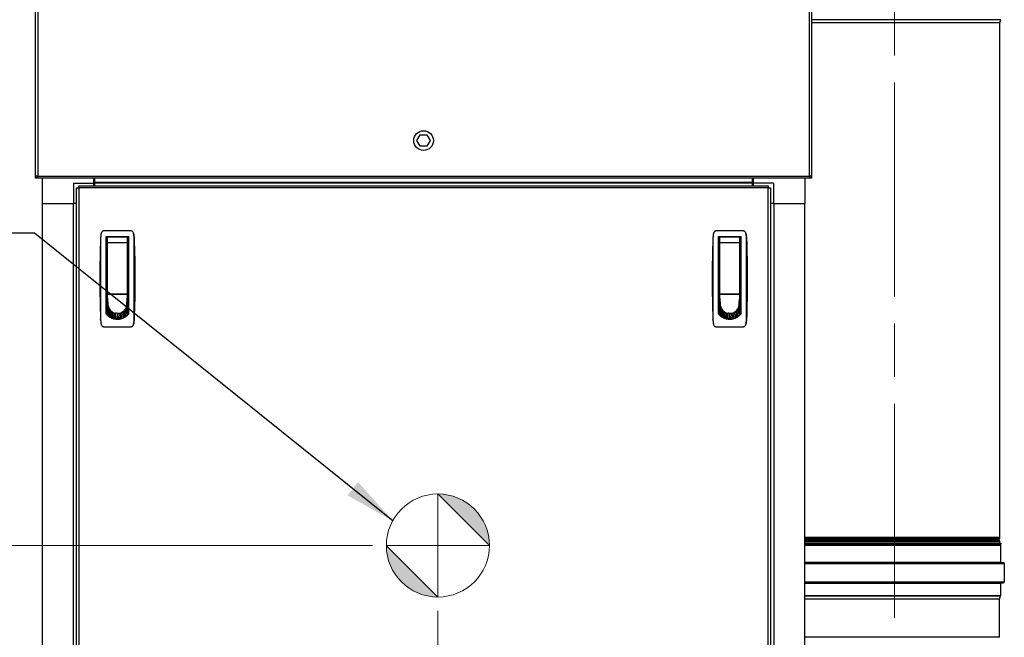
# Model space of a CAD drawing. Units: inches. Extents: x 12 to 323, y 16 to 211.
# Drawn here: x 35 to 73, y 85 to 108 of the extents above; entities that cross this region are included whole.
import ezdxf

# ---------------------------------------------------------------- set-up
doc = ezdxf.new("R2010")
doc.units = ezdxf.units.IN
doc.header["$LTSCALE"] = 20
doc.header["$MEASUREMENT"] = 0
doc.linetypes.add('CHAIN', pattern=[0.7087, 0.4724, -0.0591, 0.1181, -0.0591])
for name, color, linetype, lineweight in [('Center Mark(ANSI)', 96, 'Continuous', 18), ('Centerline(ANSI)', 96, 'CHAIN', 18), ('Dimensions(ANSI)', 7, 'Continuous', 18), ('Symbols(ANSI)', 7, 'Continuous', 25), ('Visible Edges(ANSI)', 7, 'Continuous', 25), ('Visible Tangent Edges(ANSI)', 7, 'Continuous', 25)]:
    doc.layers.add(name, color=color, linetype=linetype, lineweight=lineweight)
doc.styles.add('MESTEK', font='arial.ttf')
doc.dimstyles.new('MESTEK FRACTIONS', dxfattribs={"dimscale": 20, "dimtxt": 0.08, "dimasz": 0.098425, "dimexe": 0.063, "dimexo": 0.0625, "dimgap": 0.031496, "dimtad": 0, "dimtih": 1, "dimtoh": 1, "dimdec": 4, "dimrnd": 1e-08, "dimzin": 1, "dimdsep": 46, "dimlunit": 5, "dimtxsty": 'MESTEK', "dimcen": 0.09, "dimdle": 0.393701, "dimclrd": 7, "dimclre": 7, "dimclrt": 7, "dimadec": 0, "dimazin": 0, "dimtfac": 1, "dimtofl": 0, "dimtmove": 0, "dimatfit": 3, "dimfxl": 0, "dimfrac": 2, "dimtolj": 1, "dimtzin": 0, "dimlwd": 15, "dimlwe": 15, "dimarcsym": 0})
doc.dimstyles.new('MESTEK FRACTIONS$7', dxfattribs={"dimscale": 20, "dimtxt": 0.08, "dimasz": 0.098425, "dimexe": 0.063, "dimexo": 0.0625, "dimgap": 0.031496, "dimtad": 0, "dimtih": 1, "dimtoh": 1, "dimdec": 4, "dimrnd": 1e-08, "dimzin": 1, "dimdsep": 46, "dimlunit": 5, "dimtxsty": 'MESTEK', "dimcen": 0.09, "dimdle": 0.393701, "dimclrd": 7, "dimclre": 7, "dimclrt": 7, "dimadec": 0, "dimazin": 0, "dimtfac": 1, "dimtofl": 0, "dimtmove": 0, "dimatfit": 3, "dimfxl": 0, "dimfrac": 2, "dimtolj": 1, "dimtzin": 0, "dimlwd": 25, "dimlwe": 15, "dimarcsym": 0})

# ---------------------------------------------------------------- blocks, each defined once
blk = doc.blocks.new('Origin Indicator Symbol2')
at = {"layer": 'Dimensions(ANSI)'}
h = blk.add_hatch(color=7, dxfattribs=at)
edge = h.paths.add_edge_path(flags=0)
edge.add_line((2.544, 4.5128), (2.6424, 4.4143))
edge.add_arc((2.544, 4.4143), 0.0984, 0, 90)
h = blk.add_hatch(color=7, dxfattribs=at)
edge = h.paths.add_edge_path(flags=0)
edge.add_line((2.544, 4.3159), (2.4455, 4.4143))
edge.add_arc((2.544, 4.4143), 0.0984, 180, 270)
at = {"layer": 'Dimensions(ANSI)', "color": 7, "linetype": 'Continuous'}
for p, q in [((2.544, 4.5128), (2.6424, 4.4143)), ((2.544, 4.3159), (2.4455, 4.4143))]:
    blk.add_line(p, q, dxfattribs=at)
at = {"layer": 'Dimensions(ANSI)', "color": 7, "linetype": 'Continuous', "flags": 128}
for points in [[(2.544, 4.4143), (2.544, 4.5128)], [(2.544, 4.4143), (2.4455, 4.4143)], [(2.544, 4.4143), (2.6424, 4.4143)], [(2.544, 4.4143), (2.544, 4.3159)]]:
    blk.add_lwpolyline(points, dxfattribs=at)
at = {"layer": 'Dimensions(ANSI)', "color": 7, "linetype": 'Continuous'}
blk.add_circle((2.544, 4.4143), 0.0984, dxfattribs=at)
for start, end in [(0, 90), (180, 270)]:
    blk.add_arc((2.544, 4.4143), 0.0984, start, end, dxfattribs=at)
at = {"layer": 'Dimensions(ANSI)', "color": 7}
for points in [[(2.544, 4.4143), (2.6424, 4.4143), (2.544, 4.5128), (2.544, 4.4143)], [(2.544, 4.4143), (2.544, 4.5128), (2.544, 4.3159), (2.544, 4.4143)], [(2.544, 4.4143), (2.544, 4.3159), (2.4455, 4.4143), (2.544, 4.4143)], [(2.544, 4.4143), (2.4455, 4.4143), (2.544, 4.4143)]]:
    blk.add_solid(points, dxfattribs=at)
blk = doc.blocks.new('*D18')
at = {"layer": 'Defpoints', "color": 0, "linetype": 'Continuous'}
for p in [(28.852, 88.287), (49.629, 88.287), (36.019, 56.153)]:
    blk.add_point(p, dxfattribs=at)
at = {"layer": 'Dimensions(ANSI)', "color": 7, "linetype": 'Continuous', "lineweight": 15}
for p, q in [((48.379, 88.287), (27.592, 88.287)), ((28.852, 86.318), (28.852, 75.217)), ((28.852, 58.122), (28.852, 69.212)), ((34.769, 56.153), (27.592, 56.153))]:
    blk.add_line(p, q, dxfattribs=at)
at = {"layer": 'Dimensions(ANSI)', "color": 7, "linetype": 'Continuous'}
for points in [[(28.524, 86.318), (29.18, 86.318), (28.852, 88.287)], [(28.524, 58.122), (29.18, 58.122), (28.852, 56.153)]]:
    blk.add_solid(points, dxfattribs=at)
at = {"layer": 'Dimensions(ANSI)', "color": 7, "linetype": 'Continuous', "lineweight": 18, "insert": (28.852, 74.587), "char_height": 1.6, "attachment_point": 2, "style": 'MESTEK'}
blk.add_mtext('\\A1; 32 1/8\\P[816 mm]', dxfattribs=at)
blk = doc.blocks.new('*D19')
at = {"layer": 'Defpoints', "color": 0, "linetype": 'Continuous'}
for p in [(17.137, 122.064), (35.6, 122.064), (36.019, 56.153)]:
    blk.add_point(p, dxfattribs=at)
at = {"layer": 'Dimensions(ANSI)', "color": 7, "linetype": 'Continuous', "lineweight": 15}
for p, q in [((34.35, 122.064), (15.877, 122.064)), ((17.137, 120.095), (17.137, 92.111)), ((17.137, 58.122), (17.137, 86.106)), ((34.769, 56.153), (15.877, 56.153))]:
    blk.add_line(p, q, dxfattribs=at)
at = {"layer": 'Dimensions(ANSI)', "color": 7, "linetype": 'Continuous'}
for points in [[(16.809, 120.095), (17.465, 120.095), (17.137, 122.064)], [(16.809, 58.122), (17.465, 58.122), (17.137, 56.153)]]:
    blk.add_solid(points, dxfattribs=at)
at = {"layer": 'Dimensions(ANSI)', "color": 7, "linetype": 'Continuous', "lineweight": 18, "insert": (17.137, 91.481), "char_height": 1.6, "attachment_point": 2, "style": 'MESTEK'}
blk.add_mtext('\\A1; 65 15/16\\P[1674 mm]', dxfattribs=at)
blk = doc.blocks.new('*D42')
at = {"layer": 'Defpoints', "color": 0, "linetype": 'Continuous'}
for p in [(50.879, 87.037), (35.769, 56.403), (50.879, 50.723)]:
    blk.add_point(p, dxfattribs=at)
at = {"layer": 'Dimensions(ANSI)', "color": 7, "linetype": 'Continuous', "lineweight": 15}
for p, q in [((50.879, 85.787), (50.879, 49.463)), ((35.769, 55.153), (35.769, 49.463)), ((37.738, 50.723), (48.911, 50.723)), ((50.879, 50.723), (54.615, 50.723))]:
    blk.add_line(p, q, dxfattribs=at)
at = {"layer": 'Dimensions(ANSI)', "color": 7, "linetype": 'Continuous'}
for points in [[(37.738, 51.051), (37.738, 50.395), (35.769, 50.723)], [(48.911, 51.051), (48.911, 50.395), (50.879, 50.723)]]:
    blk.add_solid(points, dxfattribs=at)
at = {"layer": 'Dimensions(ANSI)', "color": 7, "linetype": 'Continuous', "lineweight": 18, "insert": (55.245, 53.095), "char_height": 1.6, "attachment_point": 1, "style": 'MESTEK'}
blk.add_mtext('\\A1; 15 1/8\\P[384 mm]', dxfattribs=at)

msp = doc.modelspace()

# ---------------------------------------------------------------- linework, layer by layer
at = {"layer": 'Center Mark(ANSI)', "color": 7, "linetype": 'CHAIN', "ltscale": 0.069341}
for p, q in [((50.87935, 89.53676), (50.87935, 87.03676)), ((52.12935, 88.28676), (49.62935, 88.28676))]:
    msp.add_line(p, q, dxfattribs=at)
at = {"layer": 'Centerline(ANSI)', "color": 7, "linetype": 'CHAIN', "ltscale": 0.865925}
msp.add_line((68.31193, 85.51919), (68.31193, 131.49793), dxfattribs=at)
at = {"layer": 'Visible Edges(ANSI)', "color": 7}
for p, q in [((35.51943, 102.39451), (35.51943, 121.98251)), ((65.14443, 121.98251), (65.14443, 102.39451)), ((72.33586, 108.2482), (72.36562, 108.36723)), ((72.33583, 88.58722), (72.33583, 108.24793)), ((50.07905, 103.75101), (50.20549, 103.97001)), ((50.20549, 103.53201), (50.07905, 103.75101)), ((50.20549, 103.97001), (50.45837, 103.97001)), ((50.45837, 103.97001), (50.58481, 103.75101)), ((50.58481, 103.75101), (50.45837, 103.53201)), ((50.45837, 103.53201), (50.20549, 103.53201)), ((35.51943, 102.31351), (35.51943, 102.39451)), ((35.60043, 102.39451), (35.51943, 102.39451)), ((35.56943, 102.31351), (35.51943, 102.31351)), ((35.56943, 102.39451), (35.56943, 102.31351)), ((35.60043, 102.31351), (35.60043, 102.39451)), ((65.06343, 102.31351), (35.60043, 102.31351)), ((35.76943, 102.31351), (35.76943, 101.34701)), ((37.74443, 102.12601), (37.74443, 102.31351)), ((37.74943, 102.26601), (37.74943, 102.31351)), ((37.74943, 102.26601), (37.74943, 102.20401)), ((37.76943, 102.31351), (37.76943, 102.14771)), ((62.89443, 102.14771), (62.89443, 102.31351)), ((62.91943, 102.31351), (62.91943, 102.12601)), ((64.89443, 102.31351), (64.89443, 101.34701)), ((65.06343, 102.31351), (65.06343, 102.39451)), ((65.14443, 102.39451), (65.06343, 102.39451)), ((65.09443, 102.31351), (65.09443, 102.39451)), ((65.14443, 102.31351), (65.09443, 102.31351)), ((65.14443, 102.39451), (65.14443, 102.31351)), ((36.96543, 102.12601), (36.96543, 101.34701)), ((36.96543, 102.12601), (37.74443, 102.12601)), ((37.0879, 101.94101), (37.1689, 101.94101)), ((37.0879, 60.53401), (37.0879, 101.94101)), ((37.17343, 101.94101), (37.1689, 101.94101)), ((37.17343, 101.94554), (37.17343, 102.02654)), ((37.17343, 102.02654), (63.49043, 102.02654)), ((37.17343, 101.94554), (37.17343, 101.94101)), ((37.74443, 102.02654), (37.74443, 102.12601)), ((37.74943, 102.20401), (37.76943, 102.20401)), ((37.76943, 102.12803), (37.76943, 102.14771)), ((37.76943, 102.12803), (37.76943, 102.02654)), ((62.89443, 102.12803), (37.76943, 102.12803)), ((62.91943, 102.19401), (62.89443, 102.19401)), ((62.89443, 102.14771), (62.89443, 102.12803)), ((62.89443, 102.02654), (62.89443, 102.12803)), ((62.91943, 102.12601), (62.91943, 102.02654)), ((63.69843, 102.12601), (62.91943, 102.12601)), ((63.49043, 102.02654), (63.49043, 101.94554)), ((63.49043, 101.94101), (63.49043, 101.94554)), ((63.49496, 101.94101), (63.49043, 101.94101)), ((63.49496, 101.94101), (63.57596, 101.94101)), ((63.57596, 101.94101), (63.57596, 60.53401)), ((63.69843, 102.12601), (63.69843, 101.34701)), ((35.76943, 101.34701), (36.96543, 101.34701)), ((35.77843, 61.12801), (35.77843, 101.34701)), ((36.95953, 101.34701), (36.95953, 61.12801)), ((37.0879, 101.34701), (36.96543, 101.34701)), ((63.69843, 101.34701), (63.57596, 101.34701)), ((63.69843, 101.34701), (64.89443, 101.34701)), ((63.70433, 101.34701), (63.70433, 61.12801)), ((64.88543, 61.12801), (64.88543, 101.34701)), ((39.14611, 100.30049), (38.13928, 100.30049)), ((38.20962, 97.13614), (38.20962, 100.08396)), ((38.20962, 100.08396), (39.07576, 100.08396)), ((38.2498, 100.04459), (38.2498, 99.84063)), ((39.01752, 100.06427), (38.26949, 100.06427)), ((39.0372, 99.84063), (39.0372, 100.04459)), ((39.07576, 97.13614), (39.07576, 100.08396)), ((62.52423, 100.30049), (61.5174, 100.30049)), ((61.58774, 97.13614), (61.58774, 100.08396)), ((61.58774, 100.08396), (62.45388, 100.08396)), ((61.62792, 100.04459), (61.62792, 99.84063)), ((62.39563, 100.06427), (61.6476, 100.06427)), ((62.41532, 99.84063), (62.41532, 100.04459)), ((62.45388, 97.13614), (62.45388, 100.08396)), ((38.20962, 99.96585), (38.2498, 99.96585)), ((38.20962, 99.76899), (38.2498, 99.76899)), ((38.2498, 97.9186), (38.2498, 99.84063)), ((39.07576, 99.96585), (39.0372, 99.96585)), ((39.0372, 99.84063), (39.0372, 97.9186)), ((39.07576, 99.76899), (39.0372, 99.76899)), ((61.58774, 99.96585), (61.62792, 99.96585)), ((61.58774, 99.76899), (61.62792, 99.76899)), ((61.62792, 97.9186), (61.62792, 99.84063)), ((62.45388, 99.96585), (62.41532, 99.96585)), ((62.41532, 99.84063), (62.41532, 97.9186)), ((62.45388, 99.76899), (62.41532, 99.76899)), ((38.2498, 99.08002), (38.20962, 99.08002)), ((39.07576, 99.08002), (39.0372, 99.08002)), ((61.62792, 99.08002), (61.58774, 99.08002)), ((62.45388, 99.08002), (62.41532, 99.08002)), ((38.2498, 98.68632), (38.20962, 98.68632)), ((39.0372, 98.68632), (39.07576, 98.68632)), ((61.62792, 98.68632), (61.58774, 98.68632)), ((62.41532, 98.68632), (62.45388, 98.68632)), ((38.2498, 97.99734), (38.20962, 97.99734)), ((38.24905, 97.76112), (38.20962, 97.76112)), ((38.24905, 97.87377), (38.24905, 97.94375)), ((38.24905, 97.94375), (38.2498, 97.94375)), ((39.03645, 97.87377), (38.24905, 97.87377)), ((38.25127, 97.85026), (38.24905, 97.87377)), ((38.24905, 97.87377), (38.24905, 97.84059)), ((38.24905, 97.84059), (38.24905, 97.79222)), ((38.24905, 97.79222), (38.24905, 97.74385)), ((38.24905, 97.74385), (38.24905, 97.69548)), ((38.25348, 97.82675), (38.25127, 97.85026)), ((38.2557, 97.80324), (38.25348, 97.82675)), ((38.25791, 97.77974), (38.2557, 97.80324)), ((38.26234, 97.73272), (38.25791, 97.77974)), ((38.26949, 97.89892), (39.01752, 97.89892)), ((38.39866, 97.89892), (38.39866, 97.88928)), ((38.39866, 97.88928), (38.88685, 97.88928)), ((38.41515, 97.89892), (38.41515, 97.88928)), ((38.87185, 97.88928), (38.87185, 97.89892)), ((38.88685, 97.88928), (38.88685, 97.89892)), ((39.02317, 97.73272), (39.0276, 97.77974)), ((39.0276, 97.77974), (39.02981, 97.80324)), ((39.02981, 97.80324), (39.03202, 97.82675)), ((39.03202, 97.82675), (39.03424, 97.85026)), ((39.03424, 97.85026), (39.03645, 97.87377)), ((39.03645, 97.91322), (39.03645, 97.87377)), ((39.03645, 97.87377), (39.03645, 97.84059)), ((39.03645, 97.84059), (39.03645, 97.79222)), ((39.03645, 97.79222), (39.03645, 97.74385)), ((39.07576, 97.76112), (39.03645, 97.76112)), ((39.03645, 97.74385), (39.03645, 97.69548)), ((39.0372, 97.99734), (39.07576, 97.99734)), ((61.62792, 97.99734), (61.58774, 97.99734)), ((61.62717, 97.76112), (61.58774, 97.76112)), ((61.62717, 97.87377), (61.62717, 97.94375)), ((61.62717, 97.94375), (61.62792, 97.94375)), ((62.41457, 97.87377), (61.62717, 97.87377)), ((61.62938, 97.85026), (61.62717, 97.87377)), ((61.62717, 97.87377), (61.62717, 97.84059)), ((61.62717, 97.84059), (61.62717, 97.79222)), ((61.62717, 97.79222), (61.62717, 97.74385)), ((61.62717, 97.74385), (61.62717, 97.69548)), ((61.6316, 97.82675), (61.62938, 97.85026)), ((61.63381, 97.80324), (61.6316, 97.82675)), ((61.63603, 97.77974), (61.63381, 97.80324)), ((61.64046, 97.73272), (61.63603, 97.77974)), ((61.6476, 97.89892), (62.39563, 97.89892)), ((61.77678, 97.89892), (61.77678, 97.88928)), ((61.77678, 97.88928), (62.26497, 97.88928)), ((61.79327, 97.89892), (61.79327, 97.88928)), ((62.24997, 97.88928), (62.24997, 97.89892)), ((62.26497, 97.88928), (62.26497, 97.89892)), ((62.40128, 97.73272), (62.40571, 97.77974)), ((62.40571, 97.77974), (62.40793, 97.80324)), ((62.40793, 97.80324), (62.41014, 97.82675)), ((62.41014, 97.82675), (62.41236, 97.85026)), ((62.41236, 97.85026), (62.41457, 97.87377)), ((62.41457, 97.91322), (62.41457, 97.87377)), ((62.41457, 97.87377), (62.41457, 97.84059)), ((62.41457, 97.84059), (62.41457, 97.79222)), ((62.41457, 97.79222), (62.41457, 97.74385)), ((62.45388, 97.76112), (62.41457, 97.76112)), ((62.41457, 97.74385), (62.41457, 97.69548)), ((62.41532, 97.99734), (62.45388, 97.99734)), ((38.20962, 97.68238), (38.24905, 97.68238)), ((38.24905, 97.69548), (38.24905, 97.59874)), ((38.24905, 97.59874), (38.24905, 97.502)), ((38.24905, 97.502), (38.24905, 97.40526)), ((38.28449, 97.49764), (38.24905, 97.11505)), ((38.24905, 97.40526), (38.24905, 97.30853)), ((38.26677, 97.6857), (38.26234, 97.73272)), ((38.2712, 97.63869), (38.26677, 97.6857)), ((38.27563, 97.59167), (38.2712, 97.63869)), ((38.28006, 97.54466), (38.27563, 97.59167)), ((38.28449, 97.49764), (38.28006, 97.54466)), ((39.00102, 97.49764), (39.00545, 97.54466)), ((39.00102, 97.49764), (39.03645, 97.11505)), ((39.00545, 97.54466), (39.00988, 97.59167)), ((39.00988, 97.59167), (39.01431, 97.63869)), ((39.01431, 97.63869), (39.01874, 97.6857)), ((39.01874, 97.6857), (39.02317, 97.73272)), ((39.03645, 97.69548), (39.03645, 97.59874)), ((39.03645, 97.68238), (39.07576, 97.68238)), ((39.03645, 97.59874), (39.03645, 97.502)), ((39.03645, 97.502), (39.03645, 97.40526)), ((39.03645, 97.40526), (39.03645, 97.30853)), ((61.58774, 97.68238), (61.62717, 97.68238)), ((61.62717, 97.69548), (61.62717, 97.59874)), ((61.62717, 97.59874), (61.62717, 97.502)), ((61.62717, 97.502), (61.62717, 97.40526)), ((61.6626, 97.49764), (61.62717, 97.11505)), ((61.62717, 97.40526), (61.62717, 97.30853)), ((61.64489, 97.6857), (61.64046, 97.73272)), ((61.64932, 97.63869), (61.64489, 97.6857)), ((61.65374, 97.59167), (61.64932, 97.63869)), ((61.65817, 97.54466), (61.65374, 97.59167)), ((61.6626, 97.49764), (61.65817, 97.54466)), ((62.37914, 97.49764), (62.38357, 97.54466)), ((62.37914, 97.49764), (62.41457, 97.11505)), ((62.38357, 97.54466), (62.388, 97.59167)), ((62.388, 97.59167), (62.39243, 97.63869)), ((62.39243, 97.63869), (62.39686, 97.6857)), ((62.39686, 97.6857), (62.40128, 97.73272)), ((62.41457, 97.69548), (62.41457, 97.59874)), ((62.41457, 97.68238), (62.45388, 97.68238)), ((62.41457, 97.59874), (62.41457, 97.502)), ((62.41457, 97.502), (62.41457, 97.40526)), ((62.41457, 97.40526), (62.41457, 97.30853)), ((38.20962, 97.32805), (38.24905, 97.32805)), ((38.24905, 97.30853), (38.24905, 97.21179)), ((38.24905, 97.21179), (38.24905, 97.11505)), ((38.24905, 97.11505), (38.24905, 97.08928)), ((39.03645, 97.32805), (39.07576, 97.32805)), ((39.03645, 97.30853), (39.03645, 97.21179)), ((39.03645, 97.21179), (39.03645, 97.11505)), ((39.03645, 97.11505), (39.03645, 97.08941)), ((61.58774, 97.32805), (61.62717, 97.32805)), ((61.62717, 97.30853), (61.62717, 97.21179)), ((61.62717, 97.21179), (61.62717, 97.11505)), ((61.62717, 97.11505), (61.62717, 97.08928)), ((62.41457, 97.32805), (62.45388, 97.32805)), ((62.41457, 97.30853), (62.41457, 97.21179)), ((62.41457, 97.21179), (62.41457, 97.11505)), ((62.41457, 97.11505), (62.41457, 97.08941)), ((38.13928, 96.63907), (39.14611, 96.63907)), ((38.64275, 96.93874), (38.48928, 96.93874)), ((38.79617, 96.93874), (38.64275, 96.93874)), ((61.5174, 96.63907), (62.52423, 96.63907)), ((62.02087, 96.93874), (61.86739, 96.93874)), ((62.17429, 96.93874), (62.02087, 96.93874)), ((64.88543, 88.37901), (72.35982, 88.37901)), ((64.88543, 88.36735), (72.38483, 88.36735)), ((72.30168, 88.52247), (72.31418, 88.53497)), ((72.30168, 88.48556), (72.31418, 88.47306)), ((72.33583, 88.37901), (72.33583, 88.4208)), ((72.35982, 88.37901), (72.38483, 88.36735)), ((72.36037, 88.31489), (72.38483, 88.36735)), ((72.35698, 88.29959), (72.35698, 87.64818)), ((64.88543, 87.63698), (72.46568, 87.63698)), ((72.50448, 87.59818), (72.50448, 86.89518)), ((64.88543, 86.85638), (72.46568, 86.85638)), ((72.35698, 86.84518), (72.35698, 86.37326)), ((72.32593, 86.2421), (64.88543, 86.2421)), ((72.32593, 84.77901), (72.32593, 86.2421)), ((72.32606, 86.24482), (72.35582, 86.36385))]:
    msp.add_line(p, q, dxfattribs=at)
msp.add_circle((50.33193, 103.75101), 0.375, dxfattribs=at)
for centre, radius, start, end in [((72.33693, 108.24793), 0.0011, 165.963757, 180), ((38.26949, 100.04459), 0.01969, 90, 180), ((39.01752, 100.04459), 0.01969, 0, 90), ((61.6476, 100.04459), 0.01969, 90, 180), ((62.39563, 100.04459), 0.01969, 0, 90), ((72.32014, 88.50401), 0.0261, 135, 225), ((72.26193, 88.58722), 0.0739, 315, 0), ((72.26193, 88.4208), 0.0739, 0, 45), ((72.39318, 88.29959), 0.0362, 155, 180), ((72.36818, 87.64818), 0.0112, 180, 270), ((72.46568, 87.59818), 0.0388, 0, 90), ((72.36818, 86.84518), 0.0112, 90, 180), ((72.46568, 86.89518), 0.0388, 270, 0), ((72.33693, 86.2421), 0.0112, 165.963757, 180), ((72.31818, 86.37326), 0.0388, 345.963757, 0)]:
    msp.add_arc(centre, radius, start, end, dxfattribs=at)
for points in [[(38.00151, 100.01706), (37.98277, 99.50149), (37.9734, 98.98567), (37.9734, 98.46978)], [(38.02342, 100.20531), (38.01114, 100.14327), (38.00381, 100.08025), (38.00151, 100.01706)], [(38.02342, 100.20531), (38.01252, 100.15023), (38.00563, 100.09438), (38.00341, 100.03826)], [(38.33114, 100.08396), (38.33028, 100.0774), (38.32941, 100.07084), (38.32854, 100.06428)], [(38.95846, 100.06427), (38.9576, 100.07083), (38.95673, 100.0774), (38.95586, 100.08396)], [(39.28198, 100.03826), (39.27975, 100.09438), (39.27287, 100.15024), (39.26197, 100.20531)], [(39.26197, 100.20531), (39.27425, 100.14327), (39.28158, 100.08025), (39.28388, 100.01706)], [(61.37963, 100.01706), (61.36089, 99.50149), (61.35152, 98.98567), (61.35152, 98.46978)], [(61.40153, 100.20531), (61.38926, 100.14327), (61.38193, 100.08025), (61.37963, 100.01706)], [(61.40153, 100.20531), (61.39064, 100.15023), (61.38375, 100.09438), (61.38153, 100.03826)], [(61.70926, 100.08396), (61.70839, 100.0774), (61.70753, 100.07084), (61.70666, 100.06428)], [(62.33658, 100.06427), (62.33571, 100.07083), (62.33485, 100.0774), (62.33398, 100.08396)], [(62.6601, 100.03826), (62.65787, 100.09438), (62.65099, 100.15024), (62.64009, 100.20531)], [(62.64009, 100.20531), (62.65236, 100.14327), (62.6597, 100.08025), (62.66199, 100.01706)], [(37.9734, 98.46978), (37.9734, 97.95389), (37.98277, 97.43808), (38.00151, 96.92251)], [(61.35152, 98.46978), (61.35152, 97.95389), (61.36089, 97.43808), (61.37963, 96.92251)], [(38.29047, 97.43467), (38.28649, 97.45542), (38.28449, 97.47653), (38.28449, 97.49764)], [(38.29047, 97.43467), (38.29468, 97.41267), (38.30111, 97.39106), (38.30964, 97.37026)], [(38.30964, 97.37026), (38.31852, 97.34858), (38.32968, 97.32778), (38.34288, 97.30827)], [(38.94262, 97.30827), (38.95583, 97.32778), (38.96698, 97.34858), (38.97587, 97.37026)], [(38.97587, 97.37026), (38.98439, 97.39106), (38.99082, 97.41267), (38.99504, 97.43467)], [(38.99504, 97.43467), (38.99902, 97.45542), (39.00102, 97.47653), (39.00102, 97.49764)], [(61.66858, 97.43467), (61.66461, 97.45542), (61.6626, 97.47653), (61.6626, 97.49764)], [(61.66858, 97.43467), (61.6728, 97.41267), (61.67923, 97.39106), (61.68776, 97.37026)], [(61.68776, 97.37026), (61.69664, 97.34858), (61.7078, 97.32778), (61.721, 97.30827)], [(62.32074, 97.30827), (62.33394, 97.32778), (62.3451, 97.34858), (62.35398, 97.37026)], [(62.35398, 97.37026), (62.36251, 97.39106), (62.36894, 97.41267), (62.37316, 97.43467)], [(62.37316, 97.43467), (62.37713, 97.45542), (62.37914, 97.47653), (62.37914, 97.49764)], [(38.24905, 97.11505), (38.26114, 97.1015), (38.27393, 97.08858), (38.28734, 97.07636)], [(38.33016, 97.04127), (38.31529, 97.05221), (38.30099, 97.06392), (38.28734, 97.07636)], [(38.37696, 97.01055), (38.36083, 97.01995), (38.3452, 97.03021), (38.33016, 97.04127)], [(38.34288, 97.30827), (38.35637, 97.28835), (38.37199, 97.26977), (38.38942, 97.25294)], [(38.42705, 96.98483), (38.40991, 96.9925), (38.39318, 97.0011), (38.37696, 97.01055)], [(38.38942, 97.25294), (38.40685, 97.2361), (38.42608, 97.22102), (38.44671, 97.20799)], [(38.47959, 96.96459), (38.46173, 96.9704), (38.44419, 96.97716), (38.42705, 96.98483)], [(38.44671, 97.20799), (38.4669, 97.19523), (38.48844, 97.18446), (38.51088, 97.17588)], [(38.51088, 97.17588), (38.53242, 97.16764), (38.55478, 97.16143), (38.57756, 97.15736)], [(38.64275, 97.15158), (38.6209, 97.15158), (38.59905, 97.15352), (38.57756, 97.15736)], [(38.64275, 97.15158), (38.66461, 97.15158), (38.68646, 97.15352), (38.70794, 97.15736)], [(38.70794, 97.15736), (38.73072, 97.16143), (38.75309, 97.16764), (38.77463, 97.17588)], [(38.77463, 97.17588), (38.79707, 97.18446), (38.8186, 97.19523), (38.8388, 97.20799)], [(38.80591, 96.96459), (38.82377, 96.9704), (38.84132, 96.97716), (38.85846, 96.98483)], [(38.8388, 97.20799), (38.85943, 97.22102), (38.87866, 97.2361), (38.89609, 97.25294)], [(38.85846, 96.98483), (38.8756, 96.9925), (38.89232, 97.0011), (38.90854, 97.01055)], [(38.89609, 97.25294), (38.91351, 97.26977), (38.92914, 97.28835), (38.94262, 97.30827)], [(38.90854, 97.01055), (38.92467, 97.01995), (38.9403, 97.03021), (38.95535, 97.04127)], [(38.95535, 97.04127), (38.97022, 97.05221), (38.98452, 97.06392), (38.99816, 97.07636)], [(39.03645, 97.11505), (39.02437, 97.1015), (39.01158, 97.08858), (38.99816, 97.07636)], [(61.62717, 97.11505), (61.63926, 97.1015), (61.65204, 97.08858), (61.66546, 97.07636)], [(61.70828, 97.04127), (61.69341, 97.05221), (61.67911, 97.06392), (61.66546, 97.07636)], [(61.75508, 97.01055), (61.73895, 97.01995), (61.72332, 97.03021), (61.70828, 97.04127)], [(61.721, 97.30827), (61.73449, 97.28835), (61.75011, 97.26977), (61.76754, 97.25294)], [(61.80517, 96.98483), (61.78803, 96.9925), (61.7713, 97.0011), (61.75508, 97.01055)], [(61.76754, 97.25294), (61.78496, 97.2361), (61.8042, 97.22102), (61.82482, 97.20799)], [(61.85771, 96.96459), (61.83985, 96.9704), (61.8223, 96.97716), (61.80517, 96.98483)], [(61.82482, 97.20799), (61.84502, 97.19523), (61.86656, 97.18446), (61.88899, 97.17588)], [(61.88899, 97.17588), (61.91053, 97.16764), (61.9329, 97.16143), (61.95568, 97.15736)], [(62.02087, 97.15158), (61.99902, 97.15158), (61.97717, 97.15352), (61.95568, 97.15736)], [(62.02087, 97.15158), (62.04272, 97.15158), (62.06457, 97.15352), (62.08606, 97.15736)], [(62.08606, 97.15736), (62.10884, 97.16143), (62.13121, 97.16764), (62.15275, 97.17588)], [(62.15275, 97.17588), (62.17518, 97.18446), (62.19672, 97.19523), (62.21692, 97.20799)], [(62.18403, 96.96459), (62.20189, 96.9704), (62.21944, 96.97716), (62.23658, 96.98483)], [(62.21692, 97.20799), (62.23755, 97.22102), (62.25678, 97.2361), (62.2742, 97.25294)], [(62.23658, 96.98483), (62.25371, 96.9925), (62.27044, 97.0011), (62.28666, 97.01055)], [(62.2742, 97.25294), (62.29163, 97.26977), (62.30725, 97.28835), (62.32074, 97.30827)], [(62.28666, 97.01055), (62.30279, 97.01995), (62.31842, 97.03021), (62.33346, 97.04127)], [(62.33346, 97.04127), (62.34834, 97.05221), (62.36263, 97.06392), (62.37628, 97.07636)], [(62.41457, 97.11505), (62.40249, 97.1015), (62.3897, 97.08858), (62.37628, 97.07636)], [(38.00151, 96.92251), (38.00381, 96.85931), (38.01114, 96.7963), (38.02342, 96.73426)], [(38.00341, 96.9013), (38.00563, 96.84518), (38.01252, 96.78933), (38.02342, 96.73426)], [(38.53368, 96.95013), (38.51541, 96.95399), (38.49735, 96.95882), (38.47959, 96.96459)], [(38.58838, 96.94155), (38.57001, 96.94345), (38.55175, 96.94632), (38.53368, 96.95013)], [(38.58838, 96.94155), (38.60644, 96.93968), (38.62459, 96.93874), (38.64275, 96.93874)], [(38.69713, 96.94155), (38.67907, 96.93968), (38.66091, 96.93874), (38.64275, 96.93874)], [(38.69713, 96.94155), (38.71549, 96.94345), (38.73376, 96.94632), (38.75182, 96.95013)], [(38.75182, 96.95013), (38.77009, 96.95399), (38.78816, 96.95882), (38.80591, 96.96459)], [(39.28388, 96.92251), (39.28158, 96.85931), (39.27425, 96.7963), (39.26197, 96.73426)], [(39.26197, 96.73426), (39.27287, 96.78933), (39.27975, 96.84518), (39.28198, 96.9013)], [(61.37963, 96.92251), (61.38193, 96.85931), (61.38926, 96.7963), (61.40153, 96.73426)], [(61.38153, 96.9013), (61.38375, 96.84518), (61.39064, 96.78933), (61.40153, 96.73426)], [(61.9118, 96.95013), (61.89353, 96.95399), (61.87547, 96.95882), (61.85771, 96.96459)], [(61.96649, 96.94155), (61.94813, 96.94345), (61.92986, 96.94632), (61.9118, 96.95013)], [(61.96649, 96.94155), (61.98456, 96.93968), (62.00271, 96.93874), (62.02087, 96.93874)], [(62.07525, 96.94155), (62.05719, 96.93968), (62.03903, 96.93874), (62.02087, 96.93874)], [(62.07525, 96.94155), (62.09361, 96.94345), (62.11188, 96.94632), (62.12994, 96.95013)], [(62.12994, 96.95013), (62.14821, 96.95399), (62.16627, 96.95882), (62.18403, 96.96459)], [(62.66199, 96.92251), (62.6597, 96.85931), (62.65236, 96.7963), (62.64009, 96.73426)], [(62.64009, 96.73426), (62.65099, 96.78933), (62.65787, 96.84518), (62.6601, 96.9013)]]:
    msp.add_open_spline(points, degree=3, dxfattribs=at)
for points, knots in [([(38.00341, 100.03826), (38.0001, 99.90777), (37.99849, 99.77717), (37.99684, 99.51585), (37.9968, 99.38516), (37.99715, 99.12368), (37.99754, 98.99288), (37.99813, 98.73131), (37.99853, 98.46973), (37.99813, 98.20814), (37.99754, 97.94655), (37.99715, 97.81576), (37.9968, 97.55431), (37.99684, 97.42364), (37.99849, 97.16239), (38.0001, 97.03182), (38.00341, 96.9013)], [0, 0, 0, 0, 0.0099684768, 0.0099684768, 0.0199369535, 0.0199369535, 0.0299054303, 0.0299054303, 0.0398739071, 0.0498423839, 0.0498423839, 0.0598108606, 0.0598108606, 0.0697793374, 0.0697793374, 0.0797478142, 0.0797478142, 0.0797478142, 0.0797478142]), ([(38.13928, 100.30049), (38.12559, 100.30049), (38.11225, 100.2981), (38.08654, 100.28889), (38.0747, 100.28225), (38.05892, 100.26926), (38.05412, 100.26451), (38.04536, 100.25427), (38.04139, 100.24873), (38.03095, 100.23121), (38.02607, 100.2187), (38.02342, 100.20531)], [0, 0, 0, 0, 0.00102864985, 0.00102864985, 0.00205729971, 0.00205729971, 0.00257162464, 0.00257162464, 0.00308594956, 0.00308594956, 0.00411459942, 0.00411459942, 0.00411459942, 0.00411459942]), ([(39.26197, 100.20531), (39.25932, 100.2187), (39.25441, 100.23128), (39.24043, 100.25469), (39.23166, 100.26501), (39.21057, 100.28233), (39.19873, 100.28894), (39.17305, 100.29811), (39.1598, 100.30049), (39.14611, 100.30049)], [0, 0, 0, 0, 0.0010285435, 0.0010285435, 0.002057087, 0.002057087, 0.0030856305, 0.0030856305, 0.004114174, 0.004114174, 0.004114174, 0.004114174]), ([(39.28198, 96.9013), (39.28529, 97.0318), (39.2869, 97.1624), (39.28855, 97.42371), (39.28859, 97.55441), (39.28824, 97.81589), (39.28784, 97.94668), (39.28725, 98.20826), (39.28686, 98.46984), (39.28725, 98.73142), (39.28784, 98.99301), (39.28824, 99.1238), (39.28859, 99.38525), (39.28855, 99.51593), (39.2869, 99.77718), (39.28529, 99.90775), (39.28198, 100.03826)], [0, 0, 0, 0, 0.0099684768, 0.0099684768, 0.0199369535, 0.0199369535, 0.0299054303, 0.0299054303, 0.0398739071, 0.0498423839, 0.0498423839, 0.0598108606, 0.0598108606, 0.0697793374, 0.0697793374, 0.0797478142, 0.0797478142, 0.0797478142, 0.0797478142]), ([(39.28388, 100.01706), (39.30261, 99.50149), (39.31199, 98.98566), (39.31198, 97.95388), (39.30261, 97.43808), (39.28388, 96.92251)], [0, 0, 0, 0, 0.0393122055, 0.0393122055, 0.078624411, 0.078624411, 0.078624411, 0.078624411]), ([(61.38153, 100.03826), (61.37822, 99.90777), (61.37661, 99.77717), (61.37495, 99.51585), (61.37492, 99.38516), (61.37527, 99.12368), (61.37566, 98.99288), (61.37625, 98.73131), (61.37665, 98.46973), (61.37625, 98.20814), (61.37566, 97.94655), (61.37527, 97.81576), (61.37492, 97.55431), (61.37495, 97.42364), (61.37661, 97.16239), (61.37822, 97.03182), (61.38153, 96.9013)], [0, 0, 0, 0, 0.0099684768, 0.0099684768, 0.0199369535, 0.0199369535, 0.0299054303, 0.0299054303, 0.0398739071, 0.0498423839, 0.0498423839, 0.0598108606, 0.0598108606, 0.0697793374, 0.0697793374, 0.0797478142, 0.0797478142, 0.0797478142, 0.0797478142]), ([(61.5174, 100.30049), (61.5037, 100.30049), (61.49037, 100.2981), (61.46466, 100.28889), (61.45282, 100.28225), (61.43703, 100.26926), (61.43223, 100.26451), (61.42348, 100.25427), (61.41951, 100.24873), (61.40907, 100.23121), (61.40418, 100.2187), (61.40153, 100.20531)], [0, 0, 0, 0, 0.00102864985, 0.00102864985, 0.00205729971, 0.00205729971, 0.00257162464, 0.00257162464, 0.00308594956, 0.00308594956, 0.00411459942, 0.00411459942, 0.00411459942, 0.00411459942]), ([(62.64009, 100.20531), (62.63744, 100.2187), (62.63253, 100.23128), (62.61854, 100.25469), (62.60977, 100.26501), (62.58869, 100.28233), (62.57685, 100.28894), (62.55117, 100.29811), (62.53792, 100.30049), (62.52423, 100.30049)], [0, 0, 0, 0, 0.0010285435, 0.0010285435, 0.002057087, 0.002057087, 0.0030856305, 0.0030856305, 0.004114174, 0.004114174, 0.004114174, 0.004114174]), ([(62.6601, 96.9013), (62.6634, 97.0318), (62.66501, 97.1624), (62.66667, 97.42371), (62.66671, 97.55441), (62.66636, 97.81589), (62.66596, 97.94668), (62.66537, 98.20826), (62.66498, 98.46984), (62.66537, 98.73142), (62.66596, 98.99301), (62.66636, 99.1238), (62.66671, 99.38525), (62.66667, 99.51593), (62.66501, 99.77718), (62.6634, 99.90775), (62.6601, 100.03826)], [0, 0, 0, 0, 0.0099684768, 0.0099684768, 0.0199369535, 0.0199369535, 0.0299054303, 0.0299054303, 0.0398739071, 0.0498423839, 0.0498423839, 0.0598108606, 0.0598108606, 0.0697793374, 0.0697793374, 0.0797478142, 0.0797478142, 0.0797478142, 0.0797478142]), ([(62.66199, 100.01706), (62.68073, 99.50149), (62.6901, 98.98566), (62.6901, 97.95388), (62.68073, 97.43808), (62.66199, 96.92251)], [0, 0, 0, 0, 0.0393122055, 0.0393122055, 0.078624411, 0.078624411, 0.078624411, 0.078624411]), ([(38.2498, 97.9186), (38.2498, 97.91419), (38.25125, 97.90967), (38.25607, 97.90398), (38.25815, 97.90225), (38.26331, 97.89969), (38.26638, 97.89892), (38.26949, 97.89892)], [-0.000004472758, -0.000004472758, -0.000004472758, -0.000004472758, 0.000465597821, 0.000465597821, 0.00070063311, 0.00070063311, 0.000935668399, 0.000935668399, 0.000935668399, 0.000935668399]), ([(39.0372, 97.9186), (39.0372, 97.91419), (39.03575, 97.90967), (39.03093, 97.90398), (39.02885, 97.90225), (39.02369, 97.89969), (39.02063, 97.89892), (39.01752, 97.89892)], [-0.000004472758, -0.000004472758, -0.000004472758, -0.000004472758, 0.000465597821, 0.000465597821, 0.00070063311, 0.00070063311, 0.000935668399, 0.000935668399, 0.000935668399, 0.000935668399]), ([(61.62792, 97.9186), (61.62792, 97.91419), (61.62937, 97.90967), (61.63419, 97.90398), (61.63627, 97.90225), (61.64143, 97.89969), (61.64449, 97.89892), (61.6476, 97.89892)], [-0.000004472758, -0.000004472758, -0.000004472758, -0.000004472758, 0.000465597821, 0.000465597821, 0.00070063311, 0.00070063311, 0.000935668399, 0.000935668399, 0.000935668399, 0.000935668399]), ([(62.41532, 97.9186), (62.41532, 97.91419), (62.41387, 97.90967), (62.40905, 97.90398), (62.40697, 97.90225), (62.40181, 97.89969), (62.39874, 97.89892), (62.39563, 97.89892)], [-0.000004472758, -0.000004472758, -0.000004472758, -0.000004472758, 0.000465597821, 0.000465597821, 0.00070063311, 0.00070063311, 0.000935668399, 0.000935668399, 0.000935668399, 0.000935668399]), ([(38.64269, 96.91579), (38.60033, 96.91579), (38.55884, 96.92092), (38.49784, 96.93578), (38.4776, 96.94198), (38.43807, 96.95673), (38.41891, 96.9652), (38.38176, 96.9843), (38.36378, 96.99492), (38.32896, 97.01825), (38.31204, 97.03104), (38.26387, 97.07189), (38.23508, 97.10238), (38.20962, 97.13614)], [0, 0, 0, 0, 0.0031821478, 0.0031821478, 0.0047732217, 0.0047732217, 0.0063642956, 0.0063642956, 0.0079553695, 0.0079553695, 0.0095464434, 0.0095464434, 0.0127285912, 0.0127285912, 0.0127285912, 0.0127285912]), ([(39.07576, 97.13614), (39.0503, 97.10236), (39.02159, 97.072), (38.97384, 97.03143), (38.95713, 97.01875), (38.92202, 96.99516), (38.9039, 96.98445), (38.84819, 96.95577), (38.80912, 96.9411), (38.74753, 96.926), (38.72671, 96.92219), (38.68492, 96.91709), (38.66388, 96.91579), (38.64269, 96.91579)], [0, 0, 0, 0, 0.0031812083, 0.0031812083, 0.0047718124, 0.0047718124, 0.0063624166, 0.0063624166, 0.0095436248, 0.0095436248, 0.011134229, 0.011134229, 0.0127248331, 0.0127248331, 0.0127248331, 0.0127248331]), ([(62.02081, 96.91579), (61.97845, 96.91579), (61.93696, 96.92092), (61.87596, 96.93578), (61.85572, 96.94198), (61.81619, 96.95673), (61.79703, 96.9652), (61.75988, 96.9843), (61.7419, 96.99492), (61.70708, 97.01825), (61.69016, 97.03104), (61.64199, 97.07189), (61.61319, 97.10238), (61.58774, 97.13614)], [0, 0, 0, 0, 0.0031821478, 0.0031821478, 0.0047732217, 0.0047732217, 0.0063642956, 0.0063642956, 0.0079553695, 0.0079553695, 0.0095464434, 0.0095464434, 0.0127285912, 0.0127285912, 0.0127285912, 0.0127285912]), ([(62.45388, 97.13614), (62.42841, 97.10236), (62.39971, 97.072), (62.35195, 97.03143), (62.33524, 97.01875), (62.30014, 96.99516), (62.28202, 96.98445), (62.22631, 96.95577), (62.18724, 96.9411), (62.12564, 96.926), (62.10483, 96.92219), (62.06304, 96.91709), (62.042, 96.91579), (62.02081, 96.91579)], [0, 0, 0, 0, 0.0031812083, 0.0031812083, 0.0047718124, 0.0047718124, 0.0063624166, 0.0063624166, 0.0095436248, 0.0095436248, 0.011134229, 0.011134229, 0.0127248331, 0.0127248331, 0.0127248331, 0.0127248331]), ([(38.02342, 96.73426), (38.02607, 96.72086), (38.03098, 96.70828), (38.04496, 96.68487), (38.05373, 96.67456), (38.07481, 96.65724), (38.08666, 96.65062), (38.11234, 96.64145), (38.12559, 96.63907), (38.13928, 96.63907)], [0, 0, 0, 0, 0.00102854358, 0.00102854358, 0.00205708716, 0.00205708716, 0.00308563074, 0.00308563074, 0.00411417432, 0.00411417432, 0.00411417432, 0.00411417432]), ([(39.14611, 96.63907), (39.1598, 96.63907), (39.17314, 96.64147), (39.19885, 96.65067), (39.21069, 96.65731), (39.22647, 96.67031), (39.23127, 96.67505), (39.24002, 96.6853), (39.244, 96.69084), (39.25444, 96.70836), (39.25932, 96.72086), (39.26197, 96.73426)], [0, 0, 0, 0, 0.00102864978, 0.00102864978, 0.00205729955, 0.00205729955, 0.00257162444, 0.00257162444, 0.00308594933, 0.00308594933, 0.00411459911, 0.00411459911, 0.00411459911, 0.00411459911]), ([(61.40153, 96.73426), (61.40418, 96.72086), (61.4091, 96.70828), (61.42308, 96.68487), (61.43185, 96.67456), (61.45293, 96.65724), (61.46478, 96.65062), (61.49045, 96.64145), (61.5037, 96.63907), (61.5174, 96.63907)], [0, 0, 0, 0, 0.00102854358, 0.00102854358, 0.00205708716, 0.00205708716, 0.00308563074, 0.00308563074, 0.00411417432, 0.00411417432, 0.00411417432, 0.00411417432]), ([(62.52423, 96.63907), (62.53792, 96.63907), (62.55125, 96.64147), (62.57696, 96.65067), (62.58881, 96.65731), (62.60459, 96.67031), (62.60939, 96.67505), (62.61814, 96.6853), (62.62212, 96.69084), (62.63256, 96.70836), (62.63744, 96.72086), (62.64009, 96.73426)], [0, 0, 0, 0, 0.00102864978, 0.00102864978, 0.00205729955, 0.00205729955, 0.00257162444, 0.00257162444, 0.00308594933, 0.00308594933, 0.00411459911, 0.00411459911, 0.00411459911, 0.00411459911])]:
    msp.add_open_spline(points, degree=3, knots=knots, dxfattribs=at)
at = {"layer": 'Visible Tangent Edges(ANSI)', "color": 7}
for p, q in [((35.60043, 121.98251), (35.60043, 102.39451)), ((65.06343, 102.39451), (65.06343, 121.98251)), ((72.36562, 108.36723), (65.14443, 108.36723)), ((72.33586, 108.2482), (65.14443, 108.2482)), ((72.33583, 108.24793), (65.14443, 108.24793)), ((35.60043, 102.39451), (65.06343, 102.39451)), ((37.74943, 102.26601), (37.76943, 102.26601)), ((62.91943, 102.25601), (62.89443, 102.25601)), ((37.1689, 101.94101), (37.1689, 60.53401)), ((63.49043, 101.94554), (37.17343, 101.94554)), ((62.89443, 102.14771), (37.76943, 102.14771)), ((63.49496, 60.53401), (63.49496, 101.94101)), ((38.00341, 100.03826), (38.00151, 100.01706)), ((38.26949, 99.84177), (38.26949, 100.06427)), ((39.01752, 100.06427), (39.01752, 99.84177)), ((39.28388, 100.01706), (39.28198, 100.03826)), ((61.38153, 100.03826), (61.37963, 100.01706)), ((61.6476, 99.84177), (61.6476, 100.06427)), ((62.39563, 100.06427), (62.39563, 99.84177)), ((62.66199, 100.01706), (62.6601, 100.03826)), ((39.01752, 99.84177), (38.26949, 99.84177)), ((38.26949, 97.89892), (38.26949, 99.84177)), ((39.01752, 99.84177), (39.01752, 97.89892)), ((62.39563, 99.84177), (61.6476, 99.84177)), ((61.6476, 97.89892), (61.6476, 99.84177)), ((62.39563, 99.84177), (62.39563, 97.89892)), ((38.24905, 97.84059), (38.25127, 97.85026)), ((38.24905, 97.79222), (38.25348, 97.82675)), ((38.2557, 97.80324), (38.24905, 97.74385)), ((38.25791, 97.77974), (38.24905, 97.69548)), ((39.0276, 97.77974), (39.03645, 97.69548)), ((39.02981, 97.80324), (39.03645, 97.74385)), ((39.03645, 97.79222), (39.03202, 97.82675)), ((39.03645, 97.84059), (39.03424, 97.85026)), ((61.62717, 97.84059), (61.62938, 97.85026)), ((61.62717, 97.79222), (61.6316, 97.82675)), ((61.63381, 97.80324), (61.62717, 97.74385)), ((61.63603, 97.77974), (61.62717, 97.69548)), ((62.40571, 97.77974), (62.41457, 97.69548)), ((62.40793, 97.80324), (62.41457, 97.74385)), ((62.41457, 97.79222), (62.41014, 97.82675)), ((62.41457, 97.84059), (62.41236, 97.85026)), ((38.24905, 97.6627), (38.20962, 97.6627)), ((38.26234, 97.73272), (38.24905, 97.59874)), ((38.26677, 97.6857), (38.24905, 97.502)), ((38.2712, 97.63869), (38.24905, 97.40526)), ((38.27563, 97.59167), (38.24905, 97.30853)), ((38.28006, 97.54466), (38.24905, 97.21179)), ((38.29047, 97.43467), (38.28734, 97.07636)), ((38.30964, 97.37026), (38.33016, 97.04127)), ((38.95535, 97.04127), (38.97587, 97.37026)), ((38.99504, 97.43467), (38.99816, 97.07636)), ((39.00545, 97.54466), (39.03645, 97.21179)), ((39.00988, 97.59167), (39.03645, 97.30853)), ((39.01431, 97.63869), (39.03645, 97.40526)), ((39.01874, 97.6857), (39.03645, 97.502)), ((39.02317, 97.73272), (39.03645, 97.59874)), ((39.03645, 97.6627), (39.07576, 97.6627)), ((61.62717, 97.6627), (61.58774, 97.6627)), ((61.64046, 97.73272), (61.62717, 97.59874)), ((61.64489, 97.6857), (61.62717, 97.502)), ((61.64932, 97.63869), (61.62717, 97.40526)), ((61.65374, 97.59167), (61.62717, 97.30853)), ((61.65817, 97.54466), (61.62717, 97.21179)), ((61.66858, 97.43467), (61.66546, 97.07636)), ((61.68776, 97.37026), (61.70828, 97.04127)), ((62.33346, 97.04127), (62.35398, 97.37026)), ((62.37316, 97.43467), (62.37628, 97.07636)), ((62.38357, 97.54466), (62.41457, 97.21179)), ((62.388, 97.59167), (62.41457, 97.30853)), ((62.39243, 97.63869), (62.41457, 97.40526)), ((62.39686, 97.6857), (62.41457, 97.502)), ((62.40128, 97.73272), (62.41457, 97.59874)), ((62.41457, 97.6627), (62.45388, 97.6627)), ((38.34288, 97.30827), (38.37696, 97.01055)), ((38.38942, 97.25294), (38.42705, 96.98483)), ((38.44671, 97.20799), (38.47959, 96.96459)), ((38.51088, 97.17588), (38.53368, 96.95013)), ((38.58838, 96.94155), (38.57756, 97.15736)), ((38.64275, 96.93874), (38.64275, 97.15158)), ((38.69713, 96.94155), (38.70794, 97.15736)), ((38.75182, 96.95013), (38.77463, 97.17588)), ((38.80591, 96.96459), (38.8388, 97.20799)), ((38.85846, 96.98483), (38.89609, 97.25294)), ((38.90854, 97.01055), (38.94262, 97.30827)), ((61.721, 97.30827), (61.75508, 97.01055)), ((61.76754, 97.25294), (61.80517, 96.98483)), ((61.82482, 97.20799), (61.85771, 96.96459)), ((61.88899, 97.17588), (61.9118, 96.95013)), ((61.96649, 96.94155), (61.95568, 97.15736)), ((62.02087, 96.93874), (62.02087, 97.15158)), ((62.07525, 96.94155), (62.08606, 97.15736)), ((62.12994, 96.95013), (62.15275, 97.17588)), ((62.18403, 96.96459), (62.21692, 97.20799)), ((62.23658, 96.98483), (62.2742, 97.25294)), ((62.28666, 97.01055), (62.32074, 97.30827)), ((38.00341, 96.9013), (38.00151, 96.92251)), ((39.28388, 96.92251), (39.28198, 96.9013)), ((61.38153, 96.9013), (61.37963, 96.92251)), ((62.66199, 96.92251), (62.6601, 96.9013)), ((72.33583, 88.58722), (64.88543, 88.58722)), ((72.31418, 88.53497), (64.88543, 88.53497)), ((72.30168, 88.52247), (64.88543, 88.52247)), ((72.30168, 88.48556), (64.88543, 88.48556)), ((72.31418, 88.47306), (64.88543, 88.47306)), ((72.33583, 88.4208), (64.88543, 88.4208)), ((64.88543, 88.31489), (72.36037, 88.31489)), ((64.88543, 88.29959), (72.35698, 88.29959)), ((64.88543, 87.64818), (72.35698, 87.64818)), ((64.88543, 87.59818), (72.50448, 87.59818)), ((64.88543, 86.89518), (72.50448, 86.89518)), ((64.88543, 86.84518), (72.35698, 86.84518)), ((64.88543, 86.37326), (72.35698, 86.37326)), ((64.88543, 86.36385), (72.35582, 86.36385)), ((64.88543, 86.24482), (72.32606, 86.24482)), ((72.32593, 84.77901), (64.88543, 84.77901))]:
    msp.add_line(p, q, dxfattribs=at)
for centre, major_axis, start_param, end_param in [((38.26949, 99.84063), (-0.01969, 0), 4.71238898, 6.28318531), ((39.01752, 99.84063), (0.01969, 0), 0, 1.57079633), ((61.6476, 99.84063), (-0.01969, 0), 4.71238898, 6.28318531), ((62.39563, 99.84063), (0.01969, 0), 0, 1.57079633)]:
    msp.add_ellipse(centre, major_axis=major_axis, ratio=0.05808081, start_param=start_param, end_param=end_param, dxfattribs=at)

# ---------------------------------------------------------------- block references
at = {"layer": 'Dimensions(ANSI)', "color": 7, "xscale": 20, "yscale": 20, "zscale": 20}
msp.add_blockref('Origin Indicator Symbol2', (0, 0), dxfattribs=at)

# ---------------------------------------------------------------- dimensions: what is measured, and where the dimension line sits
at = {"layer": 'Dimensions(ANSI)', "color": 7, "linetype": 'Continuous', "lineweight": 18}
for base, p1, p2, text, picture, middle in [((17.13705, 122.06351), (36.01943, 56.15301), (35.60043, 122.06351), ' <>\\X[1674 mm]', '*D19', (17.13705, 89.10826)), ((28.851681, 88.286765), (36.019429, 56.153011), (49.62935, 88.286765), ' <>\\X[816 mm]', '*D18', (28.851681, 72.214573))]:
    dim = msp.add_linear_dim(base=base, p1=p1, p2=p2, angle=90, text=text, dimstyle='MESTEK FRACTIONS', override={"dimdec": 4, "dimpost": '\\X', "dimtp": 0, "dimtm": 0, "dimtdec": 2, "dimatfit": 1, "dimtvp": -0.25}, dxfattribs=at)
    dim.commit()
    dim.dimension.update_dxf_attribs({"geometry": picture, "text_midpoint": middle, "dimtype": 160})
dim = msp.add_linear_dim(base=(50.87935, 50.72299), p1=(35.76943, 56.40301), p2=(50.87935, 87.03676), text=' <>\\X[384 mm]', dimstyle='MESTEK FRACTIONS', override={"dimtih": 0, "dimtoh": 0, "dimdec": 4, "dimpost": '\\X', "dimtp": 0, "dimtm": 0, "dimtdec": 2, "dimatfit": 2, "dimtvp": -0.25}, dxfattribs=at)
dim.commit()
dim.dimension.update_dxf_attribs({"geometry": '*D42', "text_midpoint": (59.75509, 50.72299), "dimtype": 160})

# ---------------------------------------------------------------- leaders
at = {"layer": 'Symbols(ANSI)', "color": 7, "linetype": 'Continuous', "lineweight": 25, "annotation_type": 0, "has_hookline": 1, "hookline_direction": 1, "text_width": 12.70068}
msp.add_leader([(49.16775, 89.21909), (35.47317, 100.21859), (33.50466, 100.21859)], dimstyle='MESTEK FRACTIONS$7', override={"dimtad": 0}, dxfattribs=at)

doc.saveas('drawing.dxf')
